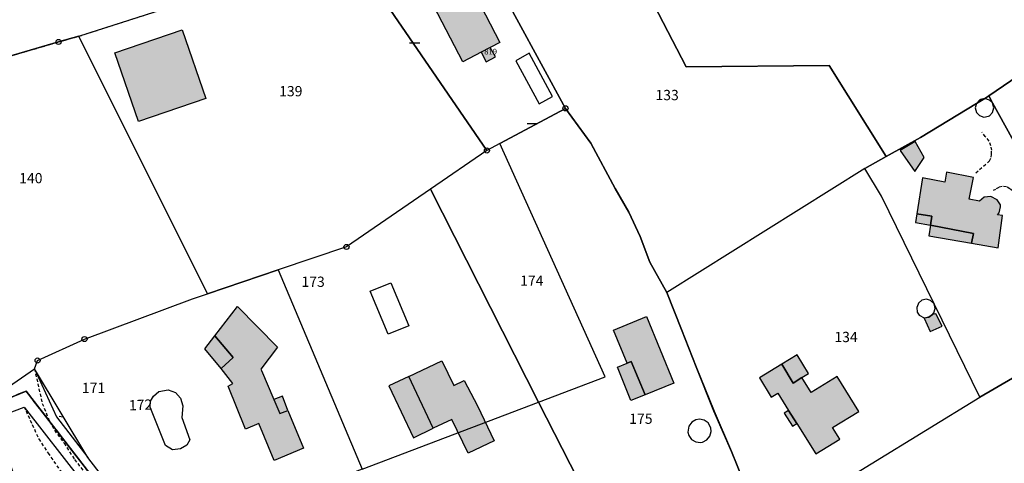
# Model space of a CAD drawing. Units: metres. Extents: x 1033175 to 1037121, y 6297074 to 6302578.
# Drawn here: x 1033983 to 1034175, y 6300947 to 6301033 of the extents above; entities that cross this region are included whole.
import ezdxf
from ezdxf.enums import TextEntityAlignment as Align

# ---------------------------------------------------------------- set-up
doc = ezdxf.new("R2010")
doc.units = ezdxf.units.M
for name, pattern in [('TOPO1', [1, 0.6, -0.4]), ('TOPO2', [2.4, 2, -0.4]), ('TOPO4', [0.8, 0.5, -0.3])]:
    doc.linetypes.add(name, pattern=pattern)
doc.layers.get('0').update_dxf_attribs({"color": 255, "linetype": 'CONTINUOUS'})
for name, color, linetype in [('ig_cad_bati_dur', 152, 'CONTINUOUS'), ('ig_cad_bati_dur_hach', 24, 'CONTINUOUS'), ('ig_cad_bati_leger', 215, 'CONTINUOUS'), ('ig_cad_bati_leger_hach', 243, 'CONTINUOUS'), ('ig_cad_borne', 230, 'CONTINUOUS'), ('ig_cad_detail_lineaire', 252, 'TOPO1'), ('ig_cad_fleche_de_rattachement', 3, 'CONTINUOUS'), ('ig_cad_lieudit', 7, 'ByLayer'), ('ig_cad_mitoyennete', 230, 'CONTINUOUS'), ('ig_cad_numero_voie', 40, 'CONTINUOUS'), ('ig_cad_parcel', 3, 'CONTINUOUS'), ('ig_cad_parcel_num', 3, 'CONTINUOUS'), ('ig_cad_piscine_etang_bassin', 4, 'CONTINUOUS'), ('ig_cad_section', 20, 'TOPO2'), ('ig_cad_sfisc', 2, 'TOPO4')]:
    doc.layers.add(name, color=color, linetype=linetype)
doc.styles.add('Times New Roman', font='times.ttf')

# ---------------------------------------------------------------- blocks, each defined once
blk = doc.blocks.new('BORNE')
at = {"linetype": 'Continuous'}
blk.add_circle((0, 0), 0.5, dxfattribs=at)
blk = doc.blocks.new('MUR_NON_MIT')
blk.add_line((-1, 0.5), (1, 0.5))

msp = doc.modelspace()

# ---------------------------------------------------------------- hatches: boundary and pattern name
at = {"layer": 'ig_cad_bati_dur_hach'}
for points in [[(1034068.99, 6301024.96), (1034063.32, 6301035.84), (1034061.69, 6301038.94), (1034065.52, 6301040.89), (1034067.14, 6301037.8), (1034070.64, 6301039.59), (1034076.17, 6301028.76), (1034074.34, 6301027.79), (1034072.54, 6301026.84)], [(1034001.16, 6301026.76), (1034014.23, 6301031.24), (1034018.85, 6301017.82), (1034005.76, 6301013.33)], [(1034074.34, 6301027.79), (1034072.54, 6301026.84), (1034073.54, 6301025), (1034075.33, 6301025.94)], [(1034154.26, 6301007.64), (1034157.11, 6301003.57), (1034158.93, 6301006.32), (1034157.22, 6301009.41)], [(1034157.54, 6300995.33), (1034160.42, 6300994.89), (1034160.15, 6300993.08), (1034168.54, 6300991.49), (1034168.17, 6300989.56), (1034173.4, 6300988.65), (1034174.23, 6300994.98), (1034173.27, 6300995.13), (1034173.59, 6300995.5), (1034173.82, 6300996.71), (1034173.83, 6300997.06), (1034173.16, 6300998.07), (1034171.92, 6300998.72), (1034170.65, 6300998.57), (1034169.71, 6300997.76), (1034167.75, 6300998.17), (1034168.56, 6301002.41), (1034163.28, 6301003.43), (1034162.96, 6301001.51), (1034158.64, 6301002.36)], [(1034020.63, 6300971.5), (1034025.08, 6300977.25), (1034032.84, 6300969.29), (1034029.63, 6300965.01), (1034029.75, 6300964.72), (1034032.12, 6300959.11), (1034033.29, 6300956.34), (1034034.86, 6300956.92), (1034037.89, 6300949.58), (1034032.19, 6300947.2), (1034029.22, 6300954.4), (1034026.59, 6300953.31), (1034023.23, 6300961.67), (1034024.15, 6300962.18), (1034021.84, 6300965.12), (1034024.18, 6300967.26)], [(1034101.82, 6300966.49), (1034101.01, 6300966.16), (1034098.39, 6300972.64), (1034104.83, 6300975.3), (1034110.12, 6300962.26), (1034104.52, 6300960.01)], [(1034160.13, 6300972.35), (1034162.44, 6300973.39), (1034161.23, 6300975.78), (1034160.59, 6300975.64), (1034159.85, 6300975.12), (1034158.96, 6300974.94)], [(1034058.44, 6300963.57), (1034064.86, 6300966.61), (1034067.2, 6300961.82), (1034069.25, 6300962.82), (1034071.85, 6300957.85), (1034075.12, 6300951.05), (1034070.03, 6300948.63), (1034066.81, 6300955.21), (1034063.23, 6300953.47)], [(1034137.82, 6300948.45), (1034142.5, 6300951.33), (1034141.08, 6300953.63), (1034146.21, 6300956.77), (1034142.01, 6300963.59), (1034136.9, 6300960.45), (1034135.12, 6300963.35), (1034133.41, 6300962.3), (1034131.16, 6300965.97), (1034126.82, 6300963.3), (1034129.12, 6300959.54), (1034130.4, 6300960.33), (1034132.52, 6300956.93), (1034134.11, 6300954.39)]]:
    msp.add_hatch(color=256, dxfattribs=at).paths.add_polyline_path(points)
at = {"layer": 'ig_cad_bati_leger_hach'}
for points in [[(1034157.54, 6300995.33), (1034157.28, 6300993.62), (1034160.15, 6300993.08), (1034160.42, 6300994.89)], [(1034168.17, 6300989.56), (1034168.54, 6300991.49), (1034160.15, 6300993.08), (1034159.85, 6300991)], [(1034020.63, 6300971.5), (1034024.18, 6300967.26), (1034021.84, 6300965.12), (1034018.69, 6300968.94)], [(1034133.41, 6300962.3), (1034135.12, 6300963.35), (1034136.4, 6300964.13), (1034134.15, 6300967.8), (1034131.16, 6300965.97)], [(1034104.52, 6300960.01), (1034101.75, 6300958.89), (1034099.15, 6300965.41), (1034101.01, 6300966.16), (1034101.82, 6300966.49)], [(1034058.44, 6300963.57), (1034054.56, 6300961.73), (1034059.4, 6300951.62), (1034063.23, 6300953.47)], [(1034033.29, 6300956.34), (1034034.86, 6300956.92), (1034033.83, 6300959.73), (1034032.12, 6300959.11)], [(1034132.52, 6300956.93), (1034131.67, 6300956.41), (1034133.25, 6300953.86), (1034134.11, 6300954.39)]]:
    msp.add_hatch(color=256, dxfattribs=at).paths.add_polyline_path(points)

# ---------------------------------------------------------------- linework, layer by layer
at = {"layer": 'ig_cad_bati_dur'}
for points in [[(1034068.99, 6301024.96), (1034063.32, 6301035.84), (1034061.69, 6301038.94), (1034065.52, 6301040.89), (1034067.14, 6301037.8), (1034070.64, 6301039.59), (1034076.17, 6301028.76), (1034074.34, 6301027.79), (1034072.54, 6301026.84)], [(1034001.16, 6301026.76), (1034014.23, 6301031.24), (1034018.85, 6301017.82), (1034005.76, 6301013.33)], [(1034074.34, 6301027.79), (1034072.54, 6301026.84), (1034073.54, 6301025), (1034075.33, 6301025.94)], [(1034154.26, 6301007.64), (1034157.11, 6301003.57), (1034158.93, 6301006.32), (1034157.22, 6301009.41)], [(1034157.54, 6300995.33), (1034160.42, 6300994.89), (1034160.15, 6300993.08), (1034168.54, 6300991.49), (1034168.17, 6300989.56), (1034173.4, 6300988.65), (1034174.23, 6300994.98), (1034173.27, 6300995.13), (1034173.59, 6300995.5), (1034173.82, 6300996.71), (1034173.83, 6300997.06), (1034173.16, 6300998.07), (1034171.92, 6300998.72), (1034170.65, 6300998.57), (1034169.71, 6300997.76), (1034167.75, 6300998.17), (1034168.56, 6301002.41), (1034163.28, 6301003.43), (1034162.96, 6301001.51), (1034158.64, 6301002.36)], [(1034020.63, 6300971.5), (1034025.08, 6300977.25), (1034032.84, 6300969.29), (1034029.63, 6300965.01), (1034029.75, 6300964.72), (1034032.12, 6300959.11), (1034033.29, 6300956.34), (1034034.86, 6300956.92), (1034037.89, 6300949.58), (1034032.19, 6300947.2), (1034029.22, 6300954.4), (1034026.59, 6300953.31), (1034023.23, 6300961.67), (1034024.15, 6300962.18), (1034021.84, 6300965.12), (1034024.18, 6300967.26)], [(1034101.82, 6300966.49), (1034101.01, 6300966.16), (1034098.39, 6300972.64), (1034104.83, 6300975.3), (1034110.12, 6300962.26), (1034104.52, 6300960.01)], [(1034160.13, 6300972.35), (1034162.44, 6300973.39), (1034161.23, 6300975.78), (1034160.59, 6300975.64), (1034159.85, 6300975.12), (1034158.96, 6300974.94)], [(1034058.44, 6300963.57), (1034064.86, 6300966.61), (1034067.2, 6300961.82), (1034069.25, 6300962.82), (1034071.85, 6300957.85), (1034075.12, 6300951.05), (1034070.03, 6300948.63), (1034066.81, 6300955.21), (1034063.23, 6300953.47)], [(1034137.82, 6300948.45), (1034142.5, 6300951.33), (1034141.08, 6300953.63), (1034146.21, 6300956.77), (1034142.01, 6300963.59), (1034136.9, 6300960.45), (1034135.12, 6300963.35), (1034133.41, 6300962.3), (1034131.16, 6300965.97), (1034126.82, 6300963.3), (1034129.12, 6300959.54), (1034130.4, 6300960.33), (1034132.52, 6300956.93), (1034134.11, 6300954.39)]]:
    msp.add_lwpolyline(points, close=True, dxfattribs=at)
at = {"layer": 'ig_cad_bati_leger'}
for points in [[(1034157.54, 6300995.33), (1034157.28, 6300993.62), (1034160.15, 6300993.08), (1034160.42, 6300994.89)], [(1034168.17, 6300989.56), (1034168.54, 6300991.49), (1034160.15, 6300993.08), (1034159.85, 6300991)], [(1034020.63, 6300971.5), (1034024.18, 6300967.26), (1034021.84, 6300965.12), (1034018.69, 6300968.94)], [(1034133.41, 6300962.3), (1034135.12, 6300963.35), (1034136.4, 6300964.13), (1034134.15, 6300967.8), (1034131.16, 6300965.97)], [(1034104.52, 6300960.01), (1034101.75, 6300958.89), (1034099.15, 6300965.41), (1034101.01, 6300966.16), (1034101.82, 6300966.49)], [(1034058.44, 6300963.57), (1034054.56, 6300961.73), (1034059.4, 6300951.62), (1034063.23, 6300953.47)], [(1034033.29, 6300956.34), (1034034.86, 6300956.92), (1034033.83, 6300959.73), (1034032.12, 6300959.11)], [(1034132.52, 6300956.93), (1034131.67, 6300956.41), (1034133.25, 6300953.86), (1034134.11, 6300954.39)]]:
    msp.add_lwpolyline(points, close=True, dxfattribs=at)
at = {"layer": 'ig_cad_detail_lineaire'}
for points in [[(1034168.99, 6301003.3), (1034171.69, 6301005.63), (1034172, 6301006.34), (1034172.09, 6301006.91), (1034172.11, 6301007.72), (1034171.95, 6301008.61), (1034171.6, 6301009.52), (1034170.87, 6301010.4), (1034170.18, 6301011.26)], [(1034226.24, 6300998.38), (1034207.45, 6300983.27), (1034202.92, 6300979.45), (1034199.45, 6300977.85), (1034198.18, 6300977.64), (1034195.32, 6300977.41), (1034190.63, 6300977.69), (1034189.35, 6300978.26), (1034188.74, 6300978.66), (1034188.22, 6300979.35), (1034181.7, 6300990.59), (1034176.21, 6300999.78), (1034175.67, 6301000.22), (1034175.02, 6301000.56), (1034174.13, 6301000.66), (1034173.5, 6301000.48), (1034172.86, 6301000.09), (1034172.43, 6300999.84)], [(1033985.47, 6300965.1), (1033986.98, 6300958.31), (1033988.4, 6300954.81)], [(1033983.46, 6300957.6), (1033983.81, 6300956.84), (1033985.04, 6300954.18), (1033986.28, 6300951.38), (1033988.11, 6300948.64), (1033990.46, 6300945.24), (1033992.45, 6300942.78), (1033994.11, 6300940.38), (1033996.19, 6300937.07), (1033997.55, 6300934.19), (1033998.14, 6300931.87), (1033999.53, 6300928.6), (1034001.16, 6300925.65), (1034003.55, 6300921.84), (1034006.05, 6300918.66), (1034009.43, 6300913.92), (1034012.69, 6300909.1), (1034014.16, 6300906.88), (1034016.33, 6300902.3), (1034018.13, 6300898.74), (1034020.51, 6300895.31), (1034022.94, 6300891.86), (1034025.18, 6300887.95)], [(1033988.4, 6300954.81), (1033989.35, 6300953.08), (1033991.25, 6300950.54), (1033993.26, 6300947.35), (1033995.24, 6300944.89), (1033997.03, 6300942.32), (1033999.27, 6300938.75), (1034000.86, 6300935.38), (1034000.88, 6300935.3)]]:
    msp.add_lwpolyline(points, dxfattribs=at)
at = {"layer": 'ig_cad_fleche_de_rattachement'}
msp.add_lwpolyline([(1033990.27, 6300955.81), (1033991.02, 6300955.67)], dxfattribs=at)
at = {"layer": 'ig_cad_lieudit'}
for points in [[(1034065.28, 6301059.52), (1034089, 6301015.89), (1034093.94, 6301009.07), (1034098.72, 6301000.25), (1034101.34, 6300995.66), (1034103.54, 6300990.92), (1034105.47, 6300985.88), (1034108.76, 6300979.97), (1034111.62, 6300972.76), (1034114.49, 6300965.46), (1034117.97, 6300956.81), (1034121.36, 6300948.96), (1034123.56, 6300943.46)], [(1034194.05, 6300888.02), (1034173.14, 6300883.48), (1034152.38, 6300876.22), (1034151.95, 6300877.66), (1034150.1, 6300884.04), (1034148.24, 6300889.96), (1034143.1, 6300906.58), (1034130.52, 6300928.34), (1034127.4, 6300933.5), (1034123.57, 6300943.45), (1034121.37, 6300948.95), (1034117.96, 6300956.82), (1034114.5, 6300965.46), (1034111.62, 6300972.76), (1034108.77, 6300979.97), (1034105.47, 6300985.87), (1034103.55, 6300990.92), (1034101.34, 6300995.66), (1034098.71, 6301000.25), (1034093.93, 6301009.08), (1034089.01, 6301015.89), (1034065.28, 6301059.51)], [(1034005.52, 6300932.63), (1033983.81, 6300960.73), (1033969.22, 6300954.75)], [(1033969.22, 6300954.75), (1033983.81, 6300960.73), (1034005.52, 6300932.63)]]:
    msp.add_lwpolyline(points, dxfattribs=at)
at = {"layer": 'ig_cad_parcel'}
for points in [[(1034059.28, 6301087.28), (1034071.15, 6301063.76), (1034068.35, 6301061.75), (1034065.28, 6301059.52), (1034045.8, 6301048.37), (1034073.68, 6301007.67), (1034062.71, 6301000.13), (1034046.3, 6300988.86), (1034033.01, 6300984.37), (1034019.17, 6300979.7), (1033994.13, 6301029.99), (1034008.91, 6301034.72), (1034021.39, 6301037.78), (1034013.17, 6301060.95), (1034042.74, 6301077.84)], [(1034091.95, 6301063.78), (1034112.51, 6301024.03), (1034140.43, 6301024.27), (1034151.56, 6301006.5), (1034147.4, 6301004.14), (1034108.77, 6300979.96), (1034105.47, 6300985.88), (1034103.55, 6300990.92), (1034101.34, 6300995.66), (1034098.72, 6301000.24), (1034093.94, 6301009.08), (1034089.01, 6301015.89), (1034065.28, 6301059.52), (1034068.35, 6301061.75)], [(1034073.68, 6301007.67), (1034045.8, 6301048.37), (1034065.28, 6301059.52), (1034089.01, 6301015.89), (1034076.23, 6301009.04)], [(1034171.53, 6301018.32), (1034184.24, 6301027.02), (1034201.31, 6301034.55), (1034223.05, 6300998.99), (1034203.92, 6300984.57), (1034196.15, 6300981.47), (1034190.72, 6300983.55), (1034172.28, 6301016.96)], [(1033994.13, 6301029.99), (1033990.17, 6301028.86), (1033974.63, 6301024.34), (1033954.85, 6301018.57), (1033952.16, 6301017.79), (1033953.58, 6301002.4), (1033951.72, 6300984.95), (1033951.43, 6300981.54), (1033950.93, 6300975.29), (1033967.81, 6300966.89), (1033967.19, 6300964.65), (1033970.67, 6300957.86), (1033975.48, 6300959.85), (1033980.37, 6300961.57), (1033985.47, 6300965.1), (1033986.07, 6300966.69), (1033995.21, 6300970.88), (1034016.3, 6300978.74), (1034019.17, 6300979.7)], [(1034223.05, 6300998.99), (1034224.26, 6300997.13), (1034225.01, 6300996.03), (1034219.04, 6300991.31), (1034215.96, 6300988.7), (1034207.14, 6300981.88), (1034203.67, 6300979.27), (1034169.78, 6300959.51), (1034150.61, 6300998.74), (1034147.4, 6301004.14), (1034151.56, 6301006.5), (1034158.26, 6301010.21), (1034169.16, 6301016.87), (1034170.78, 6301017.85), (1034171.53, 6301018.32), (1034172.28, 6301016.96), (1034190.72, 6300983.55), (1034196.15, 6300981.47), (1034203.92, 6300984.57)], [(1034073.68, 6301007.67), (1034062.71, 6301000.13), (1034083.76, 6300958.57), (1034096.74, 6300963.51), (1034076.23, 6301009.04)], [(1034127.41, 6300933.49), (1034169.78, 6300959.51), (1034150.61, 6300998.74), (1034147.4, 6301004.14), (1034108.77, 6300979.96), (1034111.62, 6300972.76), (1034114.5, 6300965.45), (1034117.97, 6300956.82), (1034121.37, 6300948.96), (1034123.57, 6300943.46)], [(1034062.71, 6301000.13), (1034046.3, 6300988.86), (1034033.01, 6300984.37), (1034049.36, 6300945.51), (1034083.76, 6300958.57)], [(1033985.47, 6300965.1), (1033986.07, 6300966.69), (1033995.21, 6300970.88), (1034016.3, 6300978.74), (1034019.17, 6300979.7), (1034033.01, 6300984.37), (1034049.36, 6300945.51), (1034008.91, 6300930.15), (1034007.59, 6300932.86), (1033999.22, 6300943.44), (1033997.62, 6300945.47), (1033995.84, 6300947.77)], [(1033995.84, 6300947.77), (1033985.47, 6300965.1), (1033989.75, 6300955.67)], [(1034013.26, 6300856.12), (1034005.95, 6300855.35), (1034005.83, 6300856.45), (1034005.43, 6300857.97), (1034005.04, 6300859.52), (1034001.09, 6300872.37), (1033997.13, 6300885.37), (1033992.93, 6300901.12), (1033996.59, 6300898.71), (1033977.7, 6300955.43), (1033983.46, 6300957.6), (1033994.67, 6300943.15), (1034004.4, 6300930.87), (1034016.39, 6300905.99), (1034016.99, 6300904.75), (1034003.7, 6300902.41), (1034003.3, 6300895.43), (1034006.06, 6300881.74)]]:
    msp.add_lwpolyline(points, close=True, dxfattribs=at)
for points in [[(1034232.33, 6301033.55), (1034237.05, 6301020.31), (1034239.16, 6301014.78), (1034242.52, 6301004.66), (1034240.6, 6301003.45), (1034224.26, 6300997.13), (1034223.05, 6300998.99), (1034201.31, 6301034.55), (1034184.24, 6301027.02), (1034171.53, 6301018.32), (1034170.78, 6301017.85), (1034169.16, 6301016.87), (1034158.26, 6301010.21), (1034151.56, 6301006.5), (1034140.43, 6301024.27), (1034112.51, 6301024.03), (1034091.95, 6301063.78)], [(1033950.54, 6301034.44), (1033951.24, 6301029.04), (1033951.52, 6301024.89), (1033952.16, 6301017.79), (1033954.85, 6301018.57), (1033974.63, 6301024.34), (1033990.17, 6301028.86), (1033994.13, 6301029.99), (1034008.91, 6301034.72)], [(1034091.45, 6300943.39), (1034083.76, 6300958.57), (1034096.74, 6300963.51), (1034076.23, 6301009.04), (1034089.01, 6301015.89), (1034093.94, 6301009.08), (1034098.72, 6301000.24), (1034101.34, 6300995.66), (1034103.55, 6300990.92), (1034105.47, 6300985.88), (1034108.77, 6300979.96), (1034111.62, 6300972.76), (1034114.5, 6300965.45), (1034117.97, 6300956.82), (1034121.37, 6300948.96), (1034123.57, 6300943.46)], [(1034178.54, 6300886.38), (1034174.21, 6300886.15), (1034171.02, 6300885.07), (1034168.07, 6300884), (1034165.81, 6300882.89), (1034162.17, 6300881.85), (1034155.83, 6300879.49), (1034151.96, 6300877.65), (1034151.42, 6300879.49), (1034150.1, 6300884.03), (1034148.24, 6300889.97), (1034143.11, 6300906.58), (1034130.52, 6300928.35), (1034127.41, 6300933.49), (1034169.78, 6300959.51), (1034203.67, 6300979.27)], [(1034049.36, 6300945.51), (1034083.76, 6300958.57), (1034091.45, 6300943.39)]]:
    msp.add_lwpolyline(points, dxfattribs=at)
at = {"layer": 'ig_cad_piscine_etang_bassin'}
for points in [[(1034079.31, 6301025.18), (1034083.84, 6301016.77), (1034086.46, 6301018.22), (1034081.94, 6301026.64)], [(1034170.78, 6301017.85), (1034169.16, 6301016.87), (1034168.91, 6301016), (1034169.18, 6301015.06), (1034169.76, 6301014.47), (1034170.61, 6301014.18), (1034171.51, 6301014.35), (1034171.67, 6301014.44), (1034172.29, 6301015.1), (1034172.52, 6301015.98), (1034172.28, 6301016.96), (1034171.68, 6301017.51)], [(1034170.78, 6301017.85), (1034169.93, 6301017.61), (1034169.77, 6301017.53), (1034169.16, 6301016.87)], [(1034050.95, 6300980.25), (1034054.94, 6300981.86), (1034058.49, 6300973.43), (1034054.46, 6300971.82)], [(1034157.5, 6300977.05), (1034157.6, 6300976.15), (1034157.98, 6300975.57), (1034158.95, 6300975.04), (1034159.85, 6300975.12), (1034160.59, 6300975.64), (1034160.84, 6300975.99), (1034161.09, 6300976.86), (1034160.88, 6300977.74), (1034160.21, 6300978.43), (1034159.39, 6300978.67), (1034158.51, 6300978.48), (1034157.85, 6300977.88), (1034157.75, 6300977.71)], [(1034011.04, 6300950.14), (1034008.04, 6300957.57), (1034008.08, 6300958.79), (1034008.69, 6300959.72), (1034009.74, 6300960.62), (1034011.5, 6300961), (1034012.94, 6300960.45), (1034013.94, 6300959.36), (1034014.38, 6300957.87), (1034014.22, 6300955.55), (1034015.77, 6300951.19), (1034015.17, 6300950.15), (1034013.96, 6300949.47), (1034012.36, 6300949.25)], [(1034114.42, 6300955.11), (1034113.61, 6300954.66), (1034113.06, 6300953.89), (1034112.88, 6300952.68), (1034113.05, 6300952.06), (1034113.59, 6300951.31), (1034114.39, 6300950.82), (1034115.32, 6300950.71), (1034115.74, 6300950.79), (1034116.58, 6300951.2), (1034117.18, 6300951.93), (1034117.43, 6300952.83), (1034117.37, 6300953.56), (1034116.82, 6300954.55), (1034116.04, 6300955.08), (1034115.12, 6300955.24)]]:
    msp.add_lwpolyline(points, close=True, dxfattribs=at)
at = {"layer": 'ig_cad_section'}
for points in [[(1033949.52, 6301033.99), (1033952.21, 6301003.99), (1033949.98, 6300974.76), (1033951.26, 6300971.12), (1033969.22, 6300954.75), (1033983.82, 6300960.74), (1034005.52, 6300932.63), (1034033.91, 6300874.52), (1034035.33, 6300863.26), (1034042.7, 6300859.65), (1034061.93, 6300857.38), (1034092.56, 6300856.76), (1034110.98, 6300861.69), (1034137.36, 6300863.9), (1034147.78, 6300874.73), (1034152.38, 6300876.22), (1034173.14, 6300883.48), (1034194.06, 6300888.02)], [(1034194.05, 6300888.02), (1034173.14, 6300883.48), (1034152.38, 6300876.22), (1034147.78, 6300874.73), (1034137.37, 6300863.9), (1034110.98, 6300861.69), (1034092.56, 6300856.76), (1034061.93, 6300857.38), (1034042.7, 6300859.65), (1034035.33, 6300863.26), (1034033.91, 6300874.52), (1034005.52, 6300932.63), (1033983.82, 6300960.74), (1033969.22, 6300954.75)]]:
    msp.add_lwpolyline(points, dxfattribs=at)
at = {"layer": 'ig_cad_sfisc'}
msp.add_lwpolyline([(1033963.21, 6301063.13), (1033974.63, 6301024.34), (1033990.17, 6301028.86), (1033994.13, 6301029.99), (1034008.91, 6301034.72)], dxfattribs=at)

# ---------------------------------------------------------------- block references
at = {"layer": 'ig_cad_borne'}
for p in [(1033990.17, 6301028.86), (1034089, 6301015.9), (1034073.68, 6301007.67), (1034046.3, 6300988.86), (1033995.21, 6300970.88), (1033986.07, 6300966.69)]:
    msp.add_blockref('BORNE', p, dxfattribs=at)
at = {"layer": 'ig_cad_mitoyennete'}
for p in [(1034059.62, 6301028.18), (1034082.51, 6301012.41)]:
    msp.add_blockref('MUR_NON_MIT', p, dxfattribs=at)

# ---------------------------------------------------------------- texts
at = {"layer": 'ig_cad_numero_voie', "style": 'Times New Roman'}
msp.add_text('819', height=1.1, dxfattribs=at).set_placement((1034073.16, 6301026.07), align=Align.BOTTOM_LEFT)
at = {"layer": 'ig_cad_parcel_num', "style": 'Times New Roman'}
for s, p in [('139', (1034033.17, 6301017.62)), ('133', (1034106.55, 6301016.87)), ('140', (1033982.48, 6301000.66)), ('173', (1034037.52, 6300980.44)), ('174', (1034080.17, 6300980.65)), ('134', (1034141.44, 6300969.66)), ('171', (1033994.71, 6300959.73)), ('175', (1034101.44, 6300953.71))]:
    msp.add_text(s, height=2, dxfattribs=at).set_placement(p, align=Align.BOTTOM_LEFT)
msp.add_text('172', height=2, rotation=2, dxfattribs=at).set_placement((1034003.93, 6300956.33), align=Align.BOTTOM_LEFT)

doc.saveas('drawing.dxf')
